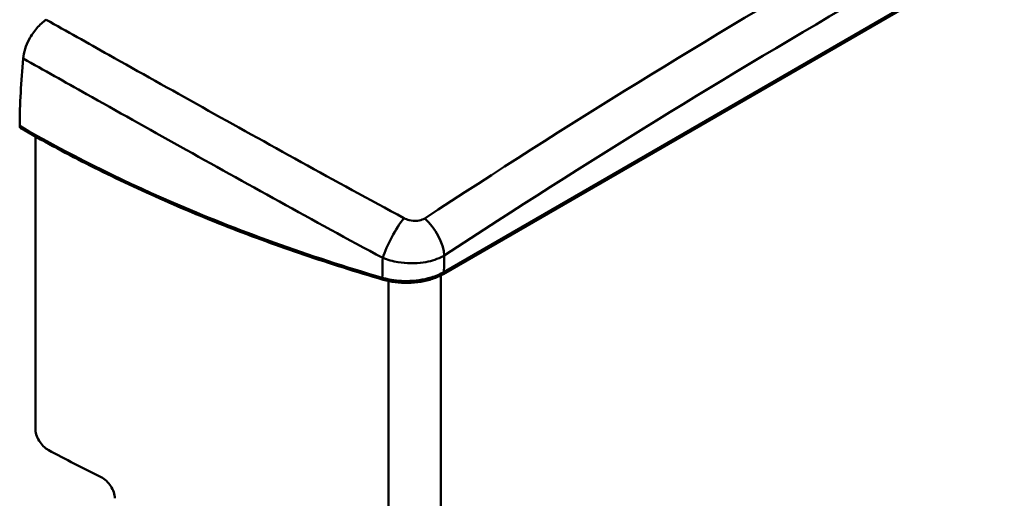
# Model space of a CAD drawing. Units: millimetres. Extents: x 0 to 3360, y 0 to 2376.
# Drawn here: x 2446 to 2557, y 1017 to 1071 of the extents above; entities that cross this region are included whole.
import ezdxf

# ---------------------------------------------------------------- set-up
doc = ezdxf.new("R2010")
doc.units = ezdxf.units.MM
doc.header["$LTSCALE"] = 8
doc.layers.add('Visible Edges(ISO)', color=7, linetype='Continuous', lineweight=50, true_color=0x262659)
doc.layers.add('Visible Tangent Edges(ISO)', color=7, linetype='Continuous', lineweight=50, true_color=0x1a1a3e)

msp = doc.modelspace()

# ---------------------------------------------------------------- linework, layer by layer
at = {"layer": 'Visible Edges(ISO)'}
for p, q in [((2589.47, 1097.46), (2493.55, 1042.07)), ((2447.57, 1057.59), (2447.57, 1024.68))]:
    msp.add_line(p, q, dxfattribs=at)
for centre, major_axis, start_param, end_param in [((2503.43, 1091.63), (-40.75, -70.58), 5.380504, 5.491614), ((2571.72, 1098.29), (180, 0), 3.962359, 4.006751)]:
    msp.add_ellipse(centre, major_axis=major_axis, ratio=0.57735, start_param=start_param, end_param=end_param, dxfattribs=at)
for points, knots in [([(2448.79, 1070.75), (2448.42, 1070.5), (2448.06, 1070.18), (2447.41, 1069.42), (2447.11, 1068.99), (2446.68, 1068.17), (2446.53, 1067.81), (2446.3, 1067.08), (2446.23, 1066.72), (2446.2, 1066.37)], [0, 0, 0, 0, 0.1562501, 0.1562501, 0.3125093, 0.3125093, 0.4324575, 0.4324575, 0.5524072, 0.5524072, 0.5524072, 0.5524072]), ([(2445.8, 1058.77), (2445.8, 1058.72), (2445.81, 1058.67), (2445.84, 1058.59), (2445.87, 1058.56), (2445.9, 1058.54), (2445.9, 1058.54), (2445.9, 1058.54)], [0, 0, 0, 0, 0.01953222, 0.01953222, 0.03906445, 0.03906445, 0.03970136, 0.03970136, 0.03970136, 0.03970136]), ([(2486.79, 1041.44), (2485.28, 1041.88), (2483.79, 1042.33), (2480.82, 1043.27), (2479.35, 1043.75), (2476.44, 1044.74), (2474.99, 1045.25), (2472.13, 1046.29), (2470.72, 1046.83), (2467.92, 1047.92), (2466.54, 1048.48), (2463.8, 1049.62), (2462.45, 1050.21), (2459.78, 1051.4), (2458.46, 1052.01), (2455.85, 1053.25), (2454.57, 1053.89), (2452.03, 1055.18), (2450.78, 1055.83), (2448.31, 1057.17), (2447.1, 1057.85), (2445.9, 1058.54)], [-5.100663, -5.100663, -5.100663, -5.100663, -4.595657, -4.595657, -4.09065, -4.09065, -3.585643, -3.585643, -3.080636, -3.080636, -2.575629, -2.575629, -2.070623, -2.070623, -1.565616, -1.565616, -1.060609, -1.060609, -0.555602, -0.555602, -0.050595, -0.050595, -0.050595, -0.050595]), ([(2486.79, 1041.44), (2487.22, 1041.31), (2487.68, 1041.22), (2488.63, 1041.1), (2489.11, 1041.07), (2490.08, 1041.09), (2490.56, 1041.13), (2491.5, 1041.29), (2491.95, 1041.4), (2492.8, 1041.69), (2493.19, 1041.87), (2493.55, 1042.07)], [0, 0, 0, 0, 0.1372601, 0.1372601, 0.2745201, 0.2745201, 0.4117802, 0.4117802, 0.5490402, 0.5490402, 0.6863003, 0.6863003, 0.6863003, 0.6863003]), ([(2449.02, 1022.25), (2448.84, 1022.35), (2448.64, 1022.5), (2448.28, 1022.86), (2448.12, 1023.08), (2447.86, 1023.51), (2447.75, 1023.75), (2447.6, 1024.23), (2447.57, 1024.47), (2447.57, 1024.68)], [0.9040919, 0.9040919, 0.9040919, 0.9040919, 0.9794312, 0.9794312, 1.0547705, 1.0547705, 1.1301079, 1.1301079, 1.2054453, 1.2054453, 1.2054453, 1.2054453]), ([(2456.52, 1016.81), (2456.52, 1017.01), (2456.48, 1017.25), (2456.33, 1017.73), (2456.21, 1017.97), (2455.94, 1018.39), (2455.76, 1018.6), (2455.39, 1018.95), (2455.18, 1019.09), (2454.99, 1019.18)], [0.6036657, 0.6036657, 0.6036657, 0.6036657, 0.6789938, 0.6789938, 0.7543219, 0.7543219, 0.829939, 0.829939, 0.9055561, 0.9055561, 0.9055561, 0.9055561])]:
    msp.add_open_spline(points, degree=3, knots=knots, dxfattribs=at)
at = {"layer": 'Visible Tangent Edges(ISO)'}
for p, q in [((2589.57, 1097.68), (2493.65, 1042.3)), ((2493.29, 939.99), (2493.29, 1041.93)), ((2487.41, 936.5), (2487.41, 1041.28))]:
    msp.add_line(p, q, dxfattribs=at)
for centre, major_axis, ratio, start_param, end_param in [((2539.59, 254.26), (-504.44, -873.71), 0.57735, 3.859507, 3.994475), ((2541.61, 253.09), (502.52, 870.39), 0.57735, 0.717914, 0.852882), ((2488.55, 1045.81), (1.88, 3.53), 0.222621, 0.880042, 2.260888), ((2490.86, 1045.8), (-2.19, 3.35), 0.537104, 3.895451, 5.178041), ((2538.69, 1071.27), (-36.76, -63.68), 0.57735, 5.454372, 5.490943), ((2541.61, 1069.59), (33.91, 58.74), 0.57735, 2.315593, 2.348823), ((2486.93, 1041.92), (-0.14, -0.48), 0.368631, 5.376018, 6.283185), ((2493.3, 1042.51), (0.25, -0.433), 0.57735, 0, 0.785398)]:
    msp.add_ellipse(centre, major_axis=major_axis, ratio=ratio, start_param=start_param, end_param=end_param, dxfattribs=at)
for points, knots in [([(2489.14, 1048.38), (2485.23, 1050.49), (2481.35, 1052.61), (2473.76, 1056.79), (2470.04, 1058.85), (2466.42, 1060.87), (2462.8, 1062.89), (2459.28, 1064.86), (2453.45, 1068.13), (2451.09, 1069.45), (2448.79, 1070.75)], [0, 0, 0, 0, 1.340537, 1.340537, 2.681074, 2.681074, 2.681074, 4.021611, 4.021611, 4.971374, 4.971374, 4.971374, 4.971374]), ([(2446.2, 1066.37), (2448.51, 1065.07), (2450.89, 1063.74), (2456.75, 1060.45), (2460.28, 1058.48), (2463.91, 1056.45), (2467.54, 1054.43), (2471.28, 1052.35), (2478.91, 1048.14), (2482.81, 1046.01), (2486.75, 1043.89)], [-4.975912, -4.975912, -4.975912, -4.975912, -4.021611, -4.021611, -2.681074, -2.681074, -2.681074, -1.340537, -1.340537, 0, 0, 0, 0]), ([(2486.7, 1041.66), (2478.37, 1044.1), (2470.37, 1046.97), (2456.86, 1052.82), (2451.14, 1055.69), (2445.8, 1058.77)], [-5.100663, -5.100663, -5.100663, -5.100663, -2.306982, -2.306982, -0.050595, -0.050595, -0.050595, -0.050595]), ([(2491.48, 1048.35), (2491.44, 1048.33), (2491.4, 1048.3), (2491.16, 1048.18), (2490.93, 1048.11), (2490.38, 1048.04), (2490.04, 1048.07), (2489.52, 1048.21), (2489.32, 1048.29), (2489.14, 1048.38)], [0, 0, 0, 0, 0.0165754, 0.0165754, 0.093338, 0.093338, 0.189842, 0.189842, 0.2515798, 0.2515798, 0.2515798, 0.2515798]), ([(2486.75, 1043.89), (2487.28, 1043.68), (2487.87, 1043.52), (2489.42, 1043.26), (2490.41, 1043.25), (2492.05, 1043.49), (2492.74, 1043.7), (2493.45, 1044.04), (2493.57, 1044.1), (2493.69, 1044.17)], [-0.2515798, -0.2515798, -0.2515798, -0.2515798, -0.189842, -0.189842, -0.093338, -0.093338, -0.0165754, -0.0165754, 0, 0, 0, 0]), ([(2493.65, 1042.3), (2493.23, 1042.06), (2492.73, 1041.85), (2491.35, 1041.43), (2490.38, 1041.29), (2488.67, 1041.29), (2487.91, 1041.37), (2487.03, 1041.57), (2486.86, 1041.62), (2486.7, 1041.66)], [-0.6863003, -0.6863003, -0.6863003, -0.6863003, -0.521292, -0.521292, -0.2588185, -0.2588185, -0.0498912, -0.0498912, 0, 0, 0, 0])]:
    msp.add_open_spline(points, degree=3, knots=knots, dxfattribs=at)

doc.saveas('drawing.dxf')
